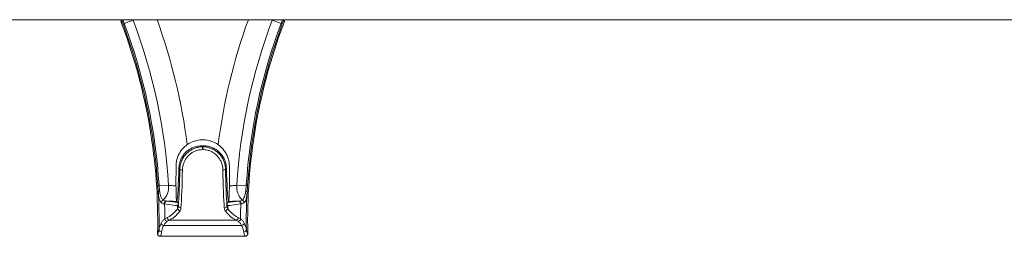
# Model space of a CAD drawing. Units: millimetres. Extents: x -347 to 632, y -86 to 272.
# Drawn here: x 11 to 142, y 56 to 85 of the extents above; entities that cross this region are included whole.
import ezdxf

# ---------------------------------------------------------------- set-up
doc = ezdxf.new("R2010")
doc.units = ezdxf.units.MM

msp = doc.modelspace()

# ---------------------------------------------------------------- linework, layer by layer
at = {"color": 7, "linetype": 'Continuous', "lineweight": 18}
for p, q in [((-173.76, 85.24), (476.24, 85.24)), ((13.16, 85.24), (10.16, 85.24)), ((13.16, 85.24), (14.92, 85.24)), ((13.16, 85.24), (13.16, 85.24)), ((17.92, 85.24), (14.92, 85.24)), ((14.92, 85.24), (14.92, 85.24)), ((17.92, 85.24), (24.64, 85.24)), ((17.92, 85.24), (17.92, 85.24)), ((24.62, 85.03), (24.68, 85.1)), ((24.9, 84.68), (24.68, 85.24)), ((24.87, 85.24), (25.06, 84.74)), ((25.06, 84.74), (26.24, 85.18)), ((26.24, 85.18), (26.22, 85.24)), ((26.39, 85.24), (26.24, 85.18)), ((44.78, 85.18), (44.64, 85.24)), ((44.81, 85.24), (44.78, 85.18)), ((44.78, 85.18), (45.97, 84.74)), ((45.97, 84.74), (46.16, 85.24)), ((46.35, 85.24), (46.13, 84.68)), ((46.41, 85.03), (46.35, 85.1)), ((35.37, 68.47), (35.49, 68.33)), ((35.37, 68.47), (35.65, 68.47)), ((35.56, 69.27), (35.47, 69.27)), ((35.49, 68.33), (35.49, 67.97)), ((35.49, 68.33), (35.54, 68.33)), ((35.54, 68.33), (35.65, 68.47)), ((35.54, 67.97), (35.54, 68.33)), ((35.54, 67.97), (35.49, 67.97)), ((31.96, 65.79), (31.95, 63.15)), ((39.07, 63.15), (39.07, 65.79)), ((32.47, 65.36), (32.35, 65.51)), ((38.68, 65.51), (38.56, 65.36)), ((29.7, 63.25), (30.97, 63.21)), ((40.06, 63.21), (41.33, 63.25)), ((30.43, 60.74), (30.35, 60.75)), ((30.67, 61.11), (30.74, 61.1)), ((30.74, 61.1), (32.22, 60.91)), ((32.06, 61.08), (32.07, 61.08)), ((32.07, 61.08), (32.22, 60.91)), ((32.28, 60.49), (32.28, 60.47)), ((38.75, 60.47), (38.75, 60.49)), ((38.81, 60.91), (40.29, 61.1)), ((38.81, 60.91), (38.96, 61.08)), ((38.97, 61.08), (38.96, 61.08)), ((40.29, 61.1), (40.36, 61.11)), ((40.68, 60.75), (40.6, 60.74)), ((30.32, 57.88), (40.71, 57.88)), ((30.46, 58.76), (30.77, 58.93)), ((31.09, 58.6), (30.78, 58.43)), ((31.09, 58.6), (39.94, 58.6)), ((40.25, 58.43), (39.94, 58.6)), ((40.26, 58.93), (40.57, 58.76)), ((29.85, 56.44), (41.18, 56.44)), ((29.85, 56.44), (29.85, 56.44)), ((41.18, 56.44), (41.18, 56.44))]:
    msp.add_line(p, q, dxfattribs=at)
at = {"color": 7, "linetype": 'Continuous', "lineweight": 18, "flags": 128}
for points in [[(32.18, 60.51), (31.89, 60.55), (30.7, 60.7), (30.43, 60.74)], [(40.6, 60.74), (40.31, 60.7), (39.12, 60.55), (38.85, 60.51)]]:
    msp.add_lwpolyline(points, dxfattribs=at)
at = {"color": 7, "linetype": 'Continuous', "lineweight": 18}
for centre, radius, start, end in [((-44.81, 58.44), 74.33, 358.734, 20.5522), ((23.35, 89.2), 4.78, 288.839, 290.9214), ((-44.81, 58.41), 74.49, 3.7177, 20.6486), ((-44.81, 58.41), 74.67, 3.7177, 20.6486), ((-44.81, 58.4), 75.94, 3.6254, 20.6486), ((-44.81, 58.4), 78.94, 7.4479, 19.8777), ((115.84, 58.4), 78.94, 160.1223, 172.5521), ((115.84, 58.4), 75.94, 159.3514, 176.3746), ((115.84, 58.41), 74.67, 159.3514, 176.2823), ((115.84, 58.41), 74.49, 159.3514, 176.2823), ((115.84, 58.44), 74.33, 159.4478, 181.266), ((47.68, 89.21), 4.79, 249.0806, 251.159), ((32.75, 65.65), 0.404, 225.5729, 279.5358), ((38.27, 65.65), 0.404, 260.4651, 314.4263), ((29.38, 67.79), 4.55, 271.8032, 274.0014), ((28.47, 63), 2.51, 315.7408, 4.6195), ((42.62, 63.02), 2.56, 175.9028, 223.7368), ((41.65, 67.79), 4.55, 265.9988, 268.197), ((29.79, 62.27), 0.226, 95.0328, 156.8327), ((-44.81, 58.41), 74.51, 359.1995, 3.0376), ((41.23, 62.27), 0.226, 23.1688, 84.9668), ((115.83, 58.41), 74.5, 176.9622, 180.8007), ((30.35, 60.89), 0.372, 103.5606, 176.7825), ((30.7, 60.76), 0.347, 94.3356, 182.457), ((30.77, 60.75), 0.346, 94.7377, 182.6098), ((-44.8, 58.38), 75.27, 0.2845, 1.7926), ((32.56, 60.51), 0.381, 144.3162, 180.3058), ((32.61, 60.52), 0.335, 188.1767, 272.9922), ((38.42, 60.52), 0.335, 267.0073, 351.825), ((38.46, 60.51), 0.381, 359.6923, 35.684), ((40.26, 60.75), 0.346, 357.3895, 85.2629), ((40.33, 60.76), 0.347, 357.5433, 85.6634), ((115.8, 58.38), 75.24, 178.2072, 179.7159), ((40.68, 60.89), 0.372, 3.2172, 76.4389), ((32.58, 60.24), 0.415, 196.2373, 258.6599), ((38.45, 60.24), 0.415, 281.3394, 343.7634), ((30.35, 58.26), 0.383, 192.2903, 264.5038), ((30.84, 58.81), 0.385, 187.3782, 260.3641), ((31.14, 58.96), 0.367, 183.8109, 262.3114), ((39.89, 58.96), 0.367, 277.6889, 356.1888), ((40.19, 58.81), 0.385, 279.6369, 352.6201), ((40.68, 58.26), 0.383, 275.4951, 347.7108), ((30.03, 57.38), 0.347, 182.2189, 270.4007), ((41, 57.38), 0.347, 269.5993, 357.78)]:
    msp.add_arc(centre, radius, start, end, dxfattribs=at)
for centre, major_axis, ratio, start_param, end_param in [((35.48, 65.76), (2.54, -2.43), 0.997176, 2.335285, 2.947594), ((35.55, 65.76), (2.54, 2.43), 0.997176, 0.193999, 0.806308), ((31.97, 68.4), (0, 7.5), 0.054066, 3.361586, 4.316654), ((31.97, 68.4), (0, 9.65), 0.054066, 3.748946, 4.39267), ((32.32, 68.4), (0, 10), 0.052174, 3.748947, 4.392672), ((38.7, 68.4), (0, 10), 0.052174, 1.890513, 2.534238), ((39.05, 68.4), (0, 9.65), 0.054066, 1.890515, 2.53424), ((39.06, 68.4), (0, 7.5), 0.054066, 1.966531, 2.921599)]:
    msp.add_ellipse(centre, major_axis=major_axis, ratio=ratio, start_param=start_param, end_param=end_param, dxfattribs=at)
for points, knots in [([(24.62, 85.03), (24.62, 85.02), (24.62, 85.01), (24.65, 84.92), (24.69, 84.81), (24.73, 84.67), (24.77, 84.57), (24.78, 84.53)], [0, 0, 0, 0, 0.203278, 0.406413, 0.613815, 0.833494, 1, 1, 1, 1]), ([(24.64, 85.24), (24.64, 85.24), (24.65, 85.21), (24.67, 85.17), (24.68, 85.13), (24.68, 85.11), (24.68, 85.1), (24.68, 85.1)], [0, 0, 0, 0, 0.012211, 0.325513, 0.623792, 0.901136, 1, 1, 1, 1]), ([(46.25, 84.53), (46.27, 84.59), (46.31, 84.71), (46.36, 84.86), (46.4, 84.98), (46.41, 85.02), (46.41, 85.03), (46.41, 85.03)], [0, 0, 0, 0, 0.2397387, 0.4798462, 0.7093283, 0.9231427, 1, 1, 1, 1]), ([(46.35, 85.1), (46.35, 85.11), (46.35, 85.11), (46.36, 85.15), (46.37, 85.19), (46.38, 85.22), (46.39, 85.24)], [0, 0, 0, 0, 0.264567, 0.528956, 0.798772, 1, 1, 1, 1]), ([(31.96, 65.79), (31.97, 65.98), (31.99, 66.36), (32.14, 66.91), (32.37, 67.44), (32.67, 67.9), (33.04, 68.31), (33.32, 68.52), (33.46, 68.63)], [0, 0, 0, 0, 0.169261, 0.343689, 0.512878, 0.686656, 0.841473, 1, 1, 1, 1]), ([(32.35, 65.51), (32.36, 65.66), (32.38, 65.97), (32.51, 66.44), (32.71, 66.89), (32.98, 67.3), (33.31, 67.67), (33.7, 67.97), (34.14, 68.21), (34.58, 68.37), (34.99, 68.45), (35.25, 68.46), (35.37, 68.47)], [0, 0, 0, 0, 0.105336, 0.210639, 0.316106, 0.421577, 0.524914, 0.628261, 0.733444, 0.838627, 0.919313, 1, 1, 1, 1]), ([(32.47, 65.36), (32.48, 65.47), (32.49, 65.69), (32.56, 66.07), (32.7, 66.49), (32.93, 66.93), (33.24, 67.34), (33.6, 67.68), (34.03, 67.97), (34.49, 68.17), (34.98, 68.31), (35.32, 68.32), (35.49, 68.33)], [0, 0, 0, 0, 0.072575, 0.145145, 0.2513, 0.357448, 0.464438, 0.57143, 0.67857, 0.78571, 0.892855, 1, 1, 1, 1]), ([(35.54, 68.33), (35.65, 68.33), (35.88, 68.32), (36.27, 68.25), (36.7, 68.11), (37.15, 67.88), (37.55, 67.58), (37.9, 67.21), (38.18, 66.79), (38.39, 66.33), (38.53, 65.85), (38.55, 65.53), (38.56, 65.36)], [0, 0, 0, 0, 0.072145, 0.144291, 0.250935, 0.357579, 0.463804, 0.570026, 0.677738, 0.785452, 0.892718, 1, 1, 1, 1]), ([(35.65, 68.47), (35.82, 68.46), (36.16, 68.44), (36.65, 68.31), (37.12, 68.1), (37.54, 67.82), (37.91, 67.47), (38.21, 67.07), (38.44, 66.64), (38.59, 66.22), (38.66, 65.84), (38.67, 65.62), (38.68, 65.51)], [0, 0, 0, 0, 0.106495, 0.212989, 0.319482, 0.425971, 0.532415, 0.638847, 0.74351, 0.84818, 0.924085, 1, 1, 1, 1]), ([(37.57, 68.63), (37.72, 68.51), (38.03, 68.27), (38.41, 67.83), (38.72, 67.33), (38.92, 66.82), (39.05, 66.3), (39.06, 65.96), (39.07, 65.79)], [0, 0, 0, 0, 0.171766, 0.348745, 0.520434, 0.696911, 0.846707, 1, 1, 1, 1]), ([(35.49, 67.97), (35.34, 67.96), (35.04, 67.94), (34.61, 67.82), (34.2, 67.63), (33.82, 67.37), (33.5, 67.05), (33.23, 66.69), (33.02, 66.28), (32.9, 65.9), (32.84, 65.55), (32.83, 65.35), (32.82, 65.25)], [0, 0, 0, 0, 0.105201, 0.210408, 0.316393, 0.422392, 0.529507, 0.636634, 0.744201, 0.851786, 0.92589, 1, 1, 1, 1]), ([(38.21, 65.25), (38.2, 65.4), (38.18, 65.7), (38.06, 66.14), (37.88, 66.56), (37.63, 66.94), (37.32, 67.27), (36.96, 67.55), (36.57, 67.77), (36.18, 67.89), (35.84, 67.96), (35.64, 67.96), (35.54, 67.97)], [0, 0, 0, 0, 0.109414, 0.218805, 0.327556, 0.43629, 0.542195, 0.648089, 0.753261, 0.858421, 0.929211, 1, 1, 1, 1]), ([(29.59, 62.36), (29.58, 62.42), (29.57, 62.59), (29.55, 62.89), (29.53, 63.12), (29.52, 63.24)], [0, 0, 0, 0, 0.2191471, 0.6038622, 1, 1, 1, 1]), ([(29.7, 63.25), (29.71, 63.15), (29.72, 62.95), (29.75, 62.69), (29.77, 62.55), (29.77, 62.5)], [0, 0, 0, 0, 0.383436, 0.779544, 1, 1, 1, 1]), ([(30.97, 63.21), (31.13, 63.2), (31.45, 63.17), (31.79, 63.16), (31.95, 63.15)], [0, 0, 0, 0, 0.497993, 1, 1, 1, 1]), ([(31.95, 63.15), (31.96, 63.04), (31.96, 62.83), (31.96, 62.51), (31.97, 62.22), (31.98, 61.94), (31.99, 61.69), (32, 61.47), (32.02, 61.29), (32.04, 61.14), (32.05, 61.1), (32.06, 61.08)], [0, 0, 0, 0, 0.100987, 0.201992, 0.302777, 0.403592, 0.50848, 0.613392, 0.725496, 0.837607, 1, 1, 1, 1]), ([(38.97, 61.08), (38.97, 61.09), (38.99, 61.12), (39, 61.24), (39.02, 61.41), (39.04, 61.64), (39.05, 61.91), (39.06, 62.21), (39.07, 62.54), (39.07, 62.86), (39.07, 63.06), (39.07, 63.15)], [0, 0, 0, 0, 0.11681, 0.233624, 0.35047, 0.467298, 0.583085, 0.698826, 0.808427, 0.917988, 1, 1, 1, 1]), ([(39.07, 63.15), (39.24, 63.16), (39.58, 63.17), (39.9, 63.2), (40.06, 63.21)], [0, 0, 0, 0, 0.4979885, 1, 1, 1, 1]), ([(41.25, 62.5), (41.27, 62.59), (41.29, 62.78), (41.31, 63.03), (41.33, 63.2), (41.33, 63.25)], [0, 0, 0, 0, 0.385393, 0.782139, 1, 1, 1, 1]), ([(41.5, 63.24), (41.5, 63.18), (41.49, 62.99), (41.47, 62.69), (41.45, 62.47), (41.44, 62.36)], [0, 0, 0, 0, 0.2189827, 0.6038976, 1, 1, 1, 1]), ([(29.98, 60.91), (29.94, 60.95), (29.87, 61.03), (29.78, 61.2), (29.71, 61.42), (29.66, 61.68), (29.62, 61.99), (29.6, 62.24), (29.59, 62.36)], [0, 0, 0, 0, 0.167975, 0.338222, 0.50273, 0.67072, 0.832829, 1, 1, 1, 1]), ([(29.77, 62.5), (29.79, 62.39), (29.82, 62.18), (29.87, 61.92), (29.94, 61.69), (30.03, 61.5), (30.14, 61.35), (30.22, 61.28), (30.27, 61.25)], [0, 0, 0, 0, 0.160045, 0.325379, 0.489465, 0.657301, 0.827431, 1, 1, 1, 1]), ([(40.76, 61.25), (40.82, 61.3), (40.95, 61.4), (41.07, 61.63), (41.15, 61.9), (41.21, 62.17), (41.24, 62.39), (41.25, 62.5)], [0, 0, 0, 0, 0.245191, 0.497967, 0.663191, 0.832825, 1, 1, 1, 1]), ([(41.44, 62.36), (41.43, 62.23), (41.41, 61.99), (41.37, 61.67), (41.31, 61.36), (41.21, 61.09), (41.1, 60.97), (41.05, 60.91)], [0, 0, 0, 0, 0.169484, 0.335746, 0.506781, 0.749001, 1, 1, 1, 1]), ([(30.35, 60.75), (30.28, 60.76), (30.14, 60.79), (30.04, 60.87), (29.98, 60.91)], [0, 0, 0, 0, 0.4966491, 1, 1, 1, 1]), ([(30.27, 61.25), (30.33, 61.22), (30.45, 61.15), (30.6, 61.12), (30.67, 61.11)], [0, 0, 0, 0, 0.496925, 1, 1, 1, 1]), ([(32.06, 61.08), (31.83, 61.08), (31.35, 61.09), (30.9, 61.1), (30.67, 61.11)], [0, 0, 0, 0, 0.4978869, 1, 1, 1, 1]), ([(32.28, 60.49), (32.27, 60.49), (32.26, 60.5), (32.21, 60.51), (32.18, 60.51)], [0, 0, 0, 0, 0.486372, 1, 1, 1, 1]), ([(32.18, 60.12), (32.18, 60.21), (32.18, 60.34), (32.18, 60.47), (32.18, 60.51)], [0, 0, 0, 0, 0.699162, 1, 1, 1, 1]), ([(32.18, 60.12), (32.21, 60.18), (32.26, 60.29), (32.27, 60.41), (32.28, 60.47)], [0, 0, 0, 0, 0.494078, 1, 1, 1, 1]), ([(32.22, 60.91), (32.22, 60.9), (32.23, 60.88), (32.25, 60.82), (32.25, 60.75), (32.26, 60.73)], [0, 0, 0, 0, 0.4022, 0.812195, 1, 1, 1, 1]), ([(32.26, 60.73), (32.26, 60.68), (32.27, 60.6), (32.27, 60.52), (32.28, 60.49), (32.28, 60.49)], [0, 0, 0, 0, 0.693236, 0.9862456, 1, 1, 1, 1]), ([(38.75, 60.49), (38.75, 60.49), (38.75, 60.52), (38.76, 60.6), (38.77, 60.68), (38.77, 60.73)], [0, 0, 0, 0, 0.013754, 0.306764, 1, 1, 1, 1]), ([(38.85, 60.51), (38.82, 60.51), (38.77, 60.5), (38.76, 60.49), (38.75, 60.49)], [0, 0, 0, 0, 0.515302, 1, 1, 1, 1]), ([(38.75, 60.47), (38.76, 60.41), (38.77, 60.29), (38.82, 60.18), (38.85, 60.12)], [0, 0, 0, 0, 0.494711, 1, 1, 1, 1]), ([(38.77, 60.73), (38.78, 60.75), (38.78, 60.82), (38.8, 60.88), (38.81, 60.9), (38.81, 60.91)], [0, 0, 0, 0, 0.187803, 0.589035, 1, 1, 1, 1]), ([(38.85, 60.51), (38.85, 60.47), (38.85, 60.34), (38.85, 60.21), (38.85, 60.12)], [0, 0, 0, 0, 0.3008382, 1, 1, 1, 1]), ([(40.36, 61.11), (40.13, 61.1), (39.68, 61.09), (39.2, 61.08), (38.97, 61.08)], [0, 0, 0, 0, 0.497888, 1, 1, 1, 1]), ([(40.36, 61.11), (40.43, 61.12), (40.58, 61.15), (40.7, 61.22), (40.76, 61.25)], [0, 0, 0, 0, 0.4969977, 1, 1, 1, 1]), ([(41.05, 60.91), (40.99, 60.87), (40.89, 60.79), (40.75, 60.76), (40.68, 60.75)], [0, 0, 0, 0, 0.496552, 1, 1, 1, 1]), ([(30.77, 58.93), (30.9, 58.99), (31.14, 59.11), (31.5, 59.38), (31.85, 59.71), (32.07, 59.99), (32.18, 60.12)], [0, 0, 0, 0, 0.246817, 0.493626, 0.746821, 1, 1, 1, 1]), ([(32.5, 59.83), (32.39, 59.69), (32.18, 59.41), (31.83, 59.07), (31.47, 58.79), (31.22, 58.66), (31.09, 58.6)], [0, 0, 0, 0, 0.246685, 0.493382, 0.746687, 1, 1, 1, 1]), ([(32.63, 60.19), (32.62, 60.12), (32.6, 60), (32.53, 59.89), (32.5, 59.83)], [0, 0, 0, 0, 0.493868, 1, 1, 1, 1]), ([(38.53, 59.83), (38.5, 59.89), (38.43, 60), (38.41, 60.12), (38.4, 60.19)], [0, 0, 0, 0, 0.493338, 1, 1, 1, 1]), ([(39.94, 58.6), (39.82, 58.66), (39.57, 58.78), (39.21, 59.06), (38.86, 59.4), (38.64, 59.69), (38.53, 59.83)], [0, 0, 0, 0, 0.246766, 0.493524, 0.746769, 1, 1, 1, 1]), ([(38.85, 60.12), (38.95, 59.99), (39.17, 59.72), (39.52, 59.39), (39.88, 59.12), (40.13, 59), (40.26, 58.93)], [0, 0, 0, 0, 0.246729, 0.493472, 0.746732, 1, 1, 1, 1]), ([(29.68, 57.37), (29.7, 57.43), (29.72, 57.54), (29.8, 57.8), (29.91, 58.03), (29.98, 58.18)], [0, 0, 0, 0, 0.24786, 0.495735, 1, 1, 1, 1]), ([(29.98, 58.18), (30.04, 58.3), (30.17, 58.53), (30.36, 58.68), (30.46, 58.76)], [0, 0, 0, 0, 0.495121, 1, 1, 1, 1]), ([(30.32, 57.88), (30.25, 57.72), (30.15, 57.48), (30.07, 57.21), (30.05, 57.1), (30.03, 57.04)], [0, 0, 0, 0, 0.495749, 0.747882, 1, 1, 1, 1]), ([(30.78, 58.43), (30.69, 58.36), (30.5, 58.22), (30.38, 58), (30.32, 57.88)], [0, 0, 0, 0, 0.494755, 1, 1, 1, 1]), ([(40.71, 57.88), (40.65, 57.99), (40.53, 58.21), (40.34, 58.36), (40.25, 58.43)], [0, 0, 0, 0, 0.494745, 1, 1, 1, 1]), ([(40.57, 58.76), (40.66, 58.68), (40.86, 58.53), (40.98, 58.3), (41.05, 58.18)], [0, 0, 0, 0, 0.4951425, 1, 1, 1, 1]), ([(41, 57.04), (40.98, 57.09), (40.96, 57.21), (40.88, 57.48), (40.78, 57.72), (40.71, 57.88)], [0, 0, 0, 0, 0.247884, 0.495782, 1, 1, 1, 1]), ([(41.05, 58.18), (41.12, 58.03), (41.22, 57.8), (41.31, 57.54), (41.33, 57.43), (41.34, 57.37)], [0, 0, 0, 0, 0.495691, 0.747853, 1, 1, 1, 1]), ([(29.5, 56.8), (29.5, 56.8), (29.52, 56.8), (29.55, 56.83), (29.59, 56.94), (29.64, 57.11), (29.67, 57.28), (29.68, 57.37)], [0, 0, 0, 0, 0.055525, 0.288295, 0.521064, 0.760532, 1, 1, 1, 1]), ([(29.85, 56.44), (29.81, 56.44), (29.73, 56.45), (29.62, 56.51), (29.54, 56.6), (29.5, 56.7), (29.5, 56.77), (29.5, 56.8)], [0, 0, 0, 0, 0.212075, 0.424152, 0.636108, 0.847805, 1, 1, 1, 1]), ([(30.03, 57.04), (30.02, 56.94), (29.99, 56.76), (29.94, 56.58), (29.89, 56.46), (29.87, 56.45), (29.85, 56.44)], [0, 0, 0, 0, 0.252213, 0.504425, 0.76478, 1, 1, 1, 1]), ([(41.18, 56.44), (41.18, 56.44), (41.16, 56.44), (41.13, 56.47), (41.09, 56.58), (41.04, 56.77), (41.01, 56.95), (41, 57.04)], [0, 0, 0, 0, 0.026591, 0.266459, 0.506328, 0.753164, 1, 1, 1, 1]), ([(41.53, 56.8), (41.53, 56.76), (41.52, 56.68), (41.47, 56.57), (41.38, 56.49), (41.28, 56.45), (41.21, 56.44), (41.18, 56.44)], [0, 0, 0, 0, 0.211372, 0.42273, 0.634232, 0.845989, 1, 1, 1, 1]), ([(41.34, 57.37), (41.36, 57.28), (41.39, 57.1), (41.44, 56.93), (41.49, 56.81), (41.52, 56.8), (41.53, 56.8)], [0, 0, 0, 0, 0.24602, 0.492041, 0.74602, 1, 1, 1, 1])]:
    msp.add_open_spline(points, degree=3, knots=knots, dxfattribs=at)

doc.saveas('drawing.dxf')
